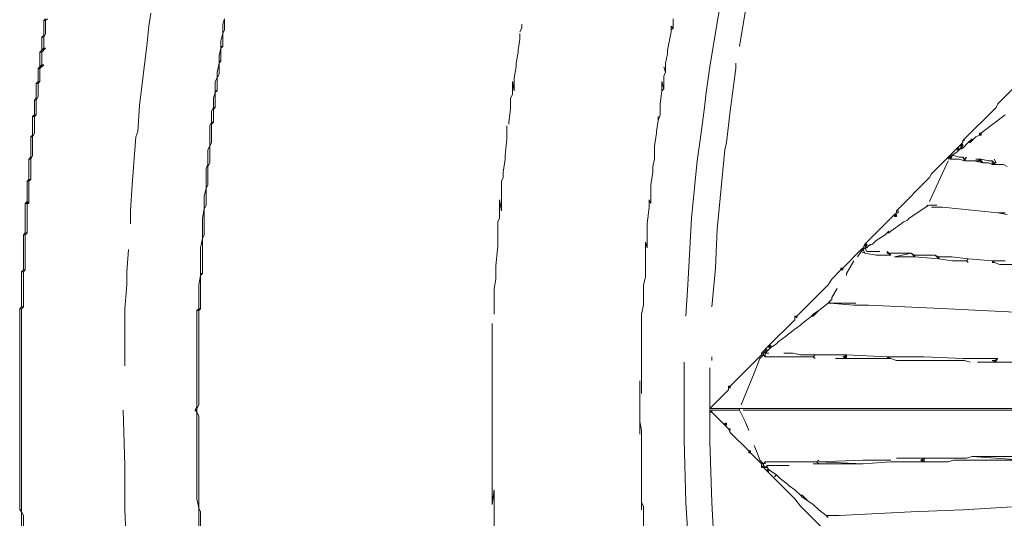
# Model space of a CAD drawing. Units: millimetres. Extents: x 0 to 1188, y 0 to 840.
# Drawn here: x 176 to 243, y 489 to 523 of the extents above; entities that cross this region are included whole.
import ezdxf

# ---------------------------------------------------------------- set-up
doc = ezdxf.new("R2010")
doc.units = ezdxf.units.MM

msp = doc.modelspace()

# ---------------------------------------------------------------- linework, layer by layer
at = {"lineweight": 0}
for p, q in [((224.04, 525.826), (223.54, 522.951)), ((225.79, 525.826), (225.04, 521.326)), ((185.165, 523.576), (185.04, 522.701)), ((178.04, 523.201), (177.915, 523.076)), ((177.915, 523.076), (178.04, 523.076)), ((177.915, 522.076), (177.915, 523.076)), ((178.165, 523.201), (178.04, 523.076)), ((178.04, 523.076), (178.04, 522.201)), ((190.04, 522.826), (190.165, 523.201)), ((190.165, 522.451), (190.165, 523.201)), ((220.54, 522.576), (220.54, 523.201)), ((223.04, 519.951), (223.54, 522.951)), ((177.915, 521.951), (178.04, 522.201)), ((184.915, 521.576), (185.04, 522.701)), ((190.04, 522.201), (189.915, 521.701)), ((190.04, 522.201), (190.04, 522.826)), ((190.04, 522.201), (190.165, 522.451)), ((190.04, 521.326), (190.04, 522.201)), ((210.29, 522.576), (210.165, 522.326)), ((210.165, 522.201), (210.165, 521.826)), ((210.29, 522.576), (210.29, 522.826)), ((220.415, 522.326), (220.165, 521.076)), ((220.415, 522.701), (220.54, 522.576)), ((220.415, 522.451), (220.415, 522.701)), ((220.415, 522.451), (220.54, 522.576)), ((220.415, 522.451), (220.415, 522.326)), ((177.915, 522.076), (177.79, 521.951)), ((177.79, 521.951), (177.915, 521.951)), ((177.79, 521.076), (177.79, 521.951)), ((177.915, 521.951), (177.915, 521.201)), ((184.915, 521.576), (184.415, 517.326)), ((189.915, 521.701), (189.915, 521.326)), ((210.165, 521.826), (210.04, 521.076)), ((177.79, 521.076), (177.665, 520.951)), ((177.665, 520.951), (177.79, 520.951)), ((177.665, 519.951), (177.665, 520.951)), ((177.915, 521.201), (177.79, 521.076)), ((177.79, 521.076), (178.04, 521.201)), ((178.04, 521.201), (177.79, 520.951)), ((177.79, 520.076), (177.79, 520.951)), ((178.04, 521.201), (177.915, 521.201)), ((189.79, 520.701), (189.915, 521.201)), ((189.915, 521.201), (190.04, 521.326)), ((190.04, 521.326), (189.915, 521.326)), ((189.915, 521.326), (189.915, 521.201)), ((189.915, 520.326), (189.915, 521.201)), ((210.04, 520.951), (209.915, 520.201)), ((210.04, 520.951), (210.04, 521.076)), ((220.165, 520.826), (220.165, 521.076)), ((189.665, 519.576), (189.79, 520.201)), ((189.79, 520.701), (189.79, 520.326)), ((189.79, 520.201), (189.915, 520.326)), ((189.915, 520.326), (189.79, 520.326)), ((189.79, 520.326), (189.79, 520.201)), ((189.79, 520.201), (189.79, 519.451)), ((209.915, 519.951), (209.915, 520.201)), ((220.04, 520.201), (220.165, 520.826)), ((220.04, 519.576), (220.04, 520.201)), ((224.79, 519.826), (224.79, 520.201)), ((177.665, 519.951), (177.54, 519.826)), ((177.54, 519.826), (177.665, 519.826)), ((177.54, 518.951), (177.54, 519.826)), ((177.79, 520.076), (177.665, 519.951)), ((177.665, 519.951), (177.915, 520.076)), ((177.665, 519.826), (177.915, 520.076)), ((177.665, 518.951), (177.665, 519.826)), ((177.915, 520.076), (177.79, 520.076)), ((189.665, 519.576), (189.665, 519.201)), ((209.79, 519.201), (209.915, 519.951)), ((220.04, 519.576), (219.915, 519.951)), ((220.04, 519.576), (219.915, 519.326)), ((223.04, 519.951), (222.79, 518.201)), ((224.79, 519.826), (224.415, 516.951)), ((177.54, 518.951), (177.415, 518.826)), ((177.665, 518.951), (177.54, 518.826)), ((177.665, 518.951), (177.54, 518.951)), ((189.665, 519.201), (189.54, 518.951)), ((189.54, 518.951), (189.54, 518.326)), ((189.665, 519.201), (189.79, 519.451)), ((189.665, 518.326), (189.665, 519.201)), ((209.665, 518.951), (209.79, 518.326)), ((209.665, 518.076), (209.665, 518.951)), ((209.79, 518.326), (209.79, 519.201)), ((219.79, 518.951), (219.915, 518.451)), ((219.79, 518.326), (219.79, 518.951)), ((219.915, 519.326), (219.915, 518.451)), ((242.54, 517.451), (244.415, 519.326)), ((177.415, 518.826), (177.54, 518.826)), ((177.415, 518.826), (177.415, 517.826)), ((177.54, 518.826), (177.54, 517.951)), ((189.415, 517.826), (189.54, 518.201)), ((189.54, 518.201), (189.665, 518.326)), ((189.665, 518.326), (189.54, 518.326)), ((189.54, 518.201), (189.54, 518.326)), ((189.54, 517.201), (189.54, 518.201)), ((219.79, 518.326), (219.665, 517.451)), ((219.79, 518.326), (219.915, 518.451)), ((222.665, 517.201), (222.79, 518.201)), ((177.415, 517.826), (177.29, 517.701)), ((177.29, 517.701), (177.415, 517.701)), ((177.29, 517.701), (177.29, 516.701)), ((177.415, 517.701), (177.54, 517.951)), ((177.415, 516.701), (177.415, 517.701)), ((189.415, 517.826), (189.415, 517.201)), ((209.54, 517.826), (209.665, 518.076)), ((209.54, 517.826), (209.54, 517.076)), ((184.29, 515.576), (184.415, 517.326)), ((189.29, 516.951), (189.415, 517.201)), ((189.29, 516.201), (189.29, 516.951)), ((189.415, 517.076), (189.54, 517.201)), ((189.54, 517.201), (189.415, 517.201)), ((189.415, 516.201), (189.415, 517.076)), ((209.415, 516.201), (209.54, 517.076)), ((219.665, 516.701), (219.665, 517.451)), ((222.665, 517.201), (222.415, 515.326)), ((224.415, 516.951), (224.165, 514.826)), ((240.165, 514.951), (242.415, 517.201)), ((242.415, 517.201), (242.54, 517.451)), ((177.29, 516.701), (177.165, 516.576)), ((177.165, 516.576), (177.29, 516.576)), ((177.165, 515.326), (177.165, 516.576)), ((177.415, 516.701), (177.29, 516.701)), ((177.29, 516.576), (177.415, 516.701)), ((177.29, 515.451), (177.29, 516.576)), ((189.165, 515.951), (189.29, 516.201)), ((189.29, 516.076), (189.415, 516.201)), ((189.415, 516.201), (189.29, 516.201)), ((209.415, 516.076), (209.415, 516.201)), ((219.415, 515.576), (219.54, 516.326)), ((219.665, 516.701), (219.54, 516.326)), ((219.54, 516.576), (219.54, 516.326)), ((243.04, 516.701), (241.54, 515.576)), ((184.165, 515.201), (184.29, 515.576)), ((189.165, 514.576), (189.165, 515.951)), ((189.29, 514.826), (189.29, 516.076)), ((209.29, 515.951), (209.29, 515.076)), ((219.415, 515.576), (219.415, 515.451)), ((241.54, 515.576), (241.415, 515.451)), ((177.165, 515.326), (177.04, 515.201)), ((177.04, 515.201), (177.165, 515.201)), ((177.04, 515.201), (177.04, 513.826)), ((177.29, 515.451), (177.165, 515.201)), ((177.165, 513.951), (177.165, 515.201)), ((184.165, 515.201), (183.915, 511.951)), ((209.29, 515.076), (209.165, 513.951)), ((219.415, 515.451), (219.29, 514.576)), ((222.415, 515.326), (222.165, 513.576)), ((240.29, 514.951), (240.165, 514.951)), ((240.165, 514.951), (240.165, 514.826)), ((240.79, 515.076), (240.54, 514.826)), ((241.04, 515.201), (240.665, 514.826)), ((240.665, 514.826), (240.79, 515.076)), ((241.04, 515.201), (241.29, 515.326)), ((241.29, 515.326), (241.29, 515.451)), ((241.415, 515.326), (241.29, 515.451)), ((241.415, 515.451), (241.29, 515.451)), ((241.29, 515.326), (241.415, 515.326)), ((241.415, 515.451), (241.415, 515.326)), ((189.165, 514.576), (189.04, 514.326)), ((189.04, 514.326), (189.04, 513.326)), ((189.165, 514.576), (189.29, 514.826)), ((189.165, 513.451), (189.165, 514.576)), ((219.29, 513.701), (219.29, 514.576)), ((223.54, 508.951), (224.04, 514.326)), ((224.04, 514.326), (224.165, 514.826)), ((238.04, 512.701), (239.79, 514.451)), ((239.79, 514.201), (239.415, 513.951)), ((239.79, 514.451), (240.04, 514.701)), ((239.79, 514.326), (239.79, 514.451)), ((239.915, 514.326), (239.79, 514.451)), ((239.915, 514.451), (239.79, 514.451)), ((239.79, 514.326), (239.915, 514.326)), ((239.79, 514.201), (239.915, 514.326)), ((240.04, 514.451), (239.915, 514.326)), ((239.915, 514.326), (240.165, 514.451)), ((240.165, 514.826), (240.04, 514.701)), ((240.165, 514.576), (240.04, 514.701)), ((240.04, 514.701), (240.04, 514.576)), ((240.04, 514.701), (240.165, 514.701)), ((240.04, 514.576), (240.165, 514.451)), ((240.165, 514.576), (240.04, 514.576)), ((240.04, 514.451), (240.04, 514.576)), ((240.165, 514.451), (240.04, 514.451)), ((240.54, 514.826), (240.165, 514.451)), ((240.165, 514.576), (240.165, 514.701)), ((240.54, 514.826), (240.665, 514.826)), ((177.04, 513.826), (176.915, 513.701)), ((176.915, 513.701), (177.04, 513.701)), ((176.915, 513.701), (176.915, 512.326)), ((177.165, 513.951), (177.04, 513.701)), ((177.04, 512.326), (177.04, 513.701)), ((209.165, 513.701), (209.04, 512.826)), ((209.165, 513.701), (209.165, 513.951)), ((219.165, 513.201), (219.29, 513.701)), ((221.79, 509.701), (222.165, 513.576)), ((238.665, 512.451), (239.165, 513.576)), ((239.29, 513.826), (239.165, 513.701)), ((239.29, 513.826), (239.415, 513.951)), ((239.415, 513.826), (239.29, 513.701)), ((239.415, 513.826), (239.29, 513.826)), ((239.29, 513.701), (239.915, 513.701)), ((239.54, 513.951), (239.415, 513.951)), ((239.415, 513.951), (239.415, 513.826)), ((239.54, 513.951), (239.915, 513.826)), ((239.915, 513.826), (240.165, 513.826)), ((239.915, 513.701), (240.29, 513.576)), ((240.29, 513.576), (240.165, 513.826)), ((240.29, 513.701), (240.165, 513.826)), ((240.415, 513.826), (240.29, 513.576)), ((240.415, 513.826), (240.29, 513.701)), ((240.29, 513.701), (240.29, 513.576)), ((240.915, 513.576), (240.29, 513.576)), ((240.915, 513.576), (241.54, 513.451)), ((241.165, 513.576), (240.915, 513.576)), ((241.415, 513.701), (241.04, 513.701)), ((241.415, 513.701), (241.165, 513.576)), ((241.29, 513.576), (241.165, 513.576)), ((241.29, 513.576), (241.415, 513.701)), ((241.54, 513.451), (241.29, 513.576)), ((241.29, 513.576), (241.415, 513.576)), ((241.915, 513.576), (241.415, 513.701)), ((241.415, 513.701), (241.415, 513.576)), ((241.415, 513.576), (241.54, 513.451)), ((242.165, 513.576), (241.915, 513.576)), ((242.165, 513.576), (242.29, 513.451)), ((242.165, 513.576), (242.165, 513.326)), ((242.29, 513.701), (242.415, 513.451)), ((189.04, 513.326), (188.915, 513.076)), ((188.915, 511.701), (188.915, 513.076)), ((189.04, 513.201), (189.165, 513.451)), ((189.04, 513.201), (189.04, 511.951)), ((219.165, 512.826), (219.165, 513.201)), ((241.915, 513.451), (241.54, 513.451)), ((242.165, 513.326), (241.915, 513.451)), ((242.415, 513.451), (242.165, 513.326)), ((242.29, 513.451), (242.165, 513.326)), ((242.165, 513.326), (242.915, 513.326)), ((242.415, 513.451), (242.29, 513.451)), ((242.915, 513.326), (243.165, 513.201)), ((176.915, 512.326), (176.79, 512.201)), ((176.79, 512.201), (176.915, 512.201)), ((176.79, 510.826), (176.79, 512.201)), ((176.915, 512.201), (177.04, 512.326)), ((177.04, 512.326), (176.915, 512.326)), ((176.915, 512.201), (176.915, 510.701)), ((209.04, 512.451), (208.915, 512.201)), ((208.915, 512.201), (208.915, 510.201)), ((209.04, 512.826), (209.04, 512.451)), ((219.04, 511.951), (219.165, 512.826)), ((235.665, 510.201), (237.915, 512.451)), ((237.915, 512.451), (238.04, 512.701)), ((238.665, 512.451), (237.915, 510.826)), ((183.79, 510.201), (183.915, 511.951)), ((188.915, 511.701), (188.79, 511.201)), ((188.915, 511.701), (189.04, 511.951)), ((188.915, 510.576), (188.915, 511.701)), ((219.04, 511.951), (219.04, 510.701)), ((188.79, 511.201), (188.79, 510.326)), ((208.79, 510.951), (208.915, 510.201)), ((208.79, 510.951), (208.79, 509.701)), ((219.04, 510.701), (218.915, 510.951)), ((218.915, 510.951), (218.915, 510.451)), ((176.79, 510.826), (176.665, 510.701)), ((176.665, 510.701), (176.79, 510.701)), ((176.665, 508.701), (176.665, 510.701)), ((176.915, 510.701), (176.79, 510.826)), ((176.79, 510.826), (176.79, 510.701)), ((176.915, 510.701), (176.79, 510.701)), ((176.79, 510.701), (176.79, 508.701)), ((183.79, 510.201), (183.79, 509.326)), ((188.665, 509.701), (188.79, 510.326)), ((188.79, 510.326), (188.915, 510.576)), ((188.79, 508.576), (188.79, 510.326)), ((218.915, 510.451), (218.79, 509.326)), ((235.665, 510.076), (235.665, 510.201)), ((235.665, 510.201), (235.79, 510.201)), ((235.79, 510.201), (235.79, 510.076)), ((236.54, 509.701), (237.665, 510.451)), ((237.915, 510.576), (237.665, 510.451)), ((237.665, 510.451), (237.79, 510.576)), ((238.415, 510.576), (237.915, 510.576)), ((238.04, 510.451), (238.79, 510.451)), ((238.79, 510.451), (242.54, 510.076)), ((188.665, 508.326), (188.665, 509.701)), ((208.79, 509.701), (208.665, 509.451)), ((221.79, 509.701), (221.54, 505.201)), ((233.54, 507.951), (235.54, 509.951)), ((235.54, 509.951), (235.665, 510.076)), ((235.54, 509.826), (235.54, 509.951)), ((235.665, 509.826), (235.54, 509.951)), ((235.665, 509.951), (235.54, 509.951)), ((235.665, 509.826), (235.54, 509.826)), ((235.79, 510.076), (235.665, 510.076)), ((235.665, 509.951), (235.665, 509.826)), ((236.165, 509.451), (236.415, 509.576)), ((236.415, 509.576), (236.54, 509.701)), ((242.54, 510.076), (243.165, 509.951)), ((243.04, 510.076), (242.54, 510.076)), ((208.665, 507.826), (208.665, 509.451)), ((218.79, 509.326), (218.79, 507.701)), ((223.54, 508.951), (223.415, 506.326)), ((235.165, 508.826), (235.04, 508.701)), ((235.165, 508.701), (235.29, 508.826)), ((235.29, 508.826), (236.165, 509.451)), ((176.665, 508.701), (176.54, 508.576)), ((176.54, 508.576), (176.665, 508.576)), ((176.54, 508.576), (176.54, 506.201)), ((176.79, 508.701), (176.665, 508.576)), ((176.79, 508.701), (176.665, 508.701)), ((176.665, 508.576), (176.665, 506.201)), ((188.54, 507.701), (188.665, 508.326)), ((188.665, 508.326), (188.79, 508.576)), ((188.665, 505.951), (188.665, 508.326)), ((234.29, 508.201), (234.04, 507.951)), ((234.915, 508.576), (234.29, 508.201)), ((234.915, 508.576), (235.04, 508.701)), ((235.04, 508.701), (235.165, 508.701)), ((183.54, 506.076), (183.665, 507.576)), ((188.54, 505.951), (188.54, 507.701)), ((208.54, 506.451), (208.665, 507.826)), ((218.665, 508.076), (218.79, 507.701)), ((218.665, 505.701), (218.665, 508.076)), ((233.29, 507.576), (232.04, 506.326)), ((233.415, 507.701), (233.29, 507.576)), ((233.415, 507.576), (233.29, 507.451)), ((233.415, 507.576), (233.29, 507.576)), ((233.54, 507.951), (233.415, 507.701)), ((233.54, 507.701), (233.415, 507.576)), ((233.415, 507.701), (233.415, 507.576)), ((233.54, 507.326), (233.415, 507.576)), ((233.54, 507.826), (233.54, 507.951)), ((233.665, 507.826), (233.54, 507.951)), ((233.665, 507.951), (233.54, 507.951)), ((233.54, 507.826), (233.665, 507.826)), ((233.54, 507.826), (233.665, 507.701)), ((233.665, 507.451), (233.54, 507.701)), ((233.54, 507.701), (233.665, 507.701)), ((233.665, 507.826), (233.665, 507.951)), ((233.665, 507.701), (233.79, 507.826)), ((233.915, 507.951), (233.79, 507.826)), ((233.79, 507.826), (234.04, 507.951)), ((232.29, 505.951), (232.79, 506.826)), ((233.04, 507.076), (233.29, 507.451)), ((233.29, 507.451), (233.54, 507.326)), ((233.54, 507.326), (234.29, 507.201)), ((233.665, 507.451), (234.54, 507.451)), ((235.29, 507.201), (234.29, 507.201)), ((235.04, 507.451), (235.165, 507.326)), ((235.04, 507.326), (235.04, 507.451)), ((235.29, 507.201), (235.04, 507.326)), ((235.165, 507.326), (235.04, 507.326)), ((235.29, 507.201), (235.165, 507.326)), ((235.165, 507.326), (236.665, 507.326)), ((236.665, 507.326), (235.54, 507.076)), ((235.54, 507.076), (236.915, 507.076)), ((236.915, 507.201), (236.665, 507.326)), ((236.915, 507.076), (236.665, 507.326)), ((236.915, 507.076), (236.915, 507.201)), ((238.29, 507.201), (236.915, 507.201)), ((238.54, 506.951), (236.915, 507.076)), ((238.29, 507.201), (238.54, 507.076)), ((238.54, 506.951), (238.29, 507.201)), ((238.54, 507.076), (238.54, 506.951)), ((238.54, 507.076), (239.415, 507.076)), ((239.415, 506.826), (238.54, 506.951)), ((239.415, 507.076), (240.54, 506.951)), ((240.415, 506.826), (239.415, 506.826)), ((240.54, 506.951), (240.415, 506.826)), ((240.54, 506.701), (240.415, 506.826)), ((242.165, 506.826), (240.54, 506.951)), ((242.165, 506.826), (242.29, 506.701)), ((242.165, 506.826), (243.04, 506.826)), ((176.54, 506.201), (176.415, 506.076)), ((176.54, 506.076), (176.665, 506.201)), ((176.665, 506.201), (176.54, 506.201)), ((208.54, 506.451), (208.54, 505.576)), ((223.415, 506.326), (223.165, 503.701)), ((231.29, 505.576), (231.915, 506.201)), ((231.915, 506.201), (231.915, 506.326)), ((232.04, 506.201), (231.915, 506.326)), ((232.04, 506.326), (231.915, 506.326)), ((231.915, 506.201), (232.04, 506.201)), ((232.04, 506.201), (232.04, 506.326)), ((242.29, 506.701), (242.165, 506.701)), ((242.29, 506.701), (242.665, 506.576)), ((242.665, 506.576), (243.54, 506.576)), ((176.415, 506.076), (176.54, 506.076)), ((176.415, 503.701), (176.415, 506.076)), ((176.54, 503.701), (176.54, 506.076)), ((183.54, 506.076), (183.54, 505.201)), ((188.415, 505.201), (188.54, 505.826)), ((188.54, 505.826), (188.54, 505.951)), ((188.54, 505.951), (188.665, 505.951)), ((188.54, 505.826), (188.665, 505.951)), ((188.54, 503.576), (188.54, 505.826)), ((208.54, 505.576), (208.415, 504.951)), ((218.54, 505.201), (218.665, 505.701)), ((231.29, 505.576), (231.04, 505.201)), ((232.29, 505.951), (232.29, 505.826)), ((183.415, 503.576), (183.54, 505.201)), ((188.415, 503.576), (188.415, 505.201)), ((208.415, 503.201), (208.415, 504.951)), ((218.54, 503.826), (218.54, 505.201)), ((221.415, 503.076), (221.54, 505.201)), ((231.04, 505.201), (228.915, 503.076)), ((231.665, 504.951), (231.29, 504.326)), ((231.165, 504.076), (231.29, 504.201)), ((231.29, 504.326), (231.29, 504.201)), ((176.415, 503.701), (176.29, 503.576)), ((176.29, 503.576), (176.415, 503.576)), ((176.29, 489.951), (176.29, 503.576)), ((176.415, 503.701), (176.54, 503.701)), ((176.415, 503.576), (176.54, 503.701)), ((176.415, 503.576), (176.415, 489.951)), ((183.415, 499.701), (183.415, 503.576)), ((188.29, 503.451), (188.415, 503.576)), ((188.415, 503.451), (188.54, 503.576)), ((188.54, 503.576), (188.415, 503.576)), ((218.415, 503.201), (218.54, 503.826)), ((230.415, 503.451), (231.04, 503.951)), ((231.04, 503.951), (231.165, 504.076)), ((231.04, 503.951), (231.165, 503.951)), ((231.165, 504.076), (231.165, 503.951)), ((232.79, 503.826), (231.165, 503.951)), ((232.915, 503.951), (231.165, 503.951)), ((233.79, 503.826), (232.79, 503.826)), ((233.79, 503.826), (239.165, 503.576)), ((239.165, 503.576), (244.165, 503.326)), ((188.415, 503.451), (188.29, 503.451)), ((188.29, 496.951), (188.29, 503.451)), ((188.415, 497.076), (188.415, 503.451)), ((218.415, 503.201), (218.415, 497.826)), ((227.04, 501.076), (228.79, 502.826)), ((228.915, 503.076), (228.79, 503.076)), ((228.79, 503.076), (228.915, 502.951)), ((228.79, 503.076), (228.79, 502.826)), ((228.915, 503.076), (228.915, 502.951)), ((229.29, 502.576), (229.915, 503.076)), ((229.915, 503.076), (230.04, 503.201)), ((230.04, 503.076), (229.915, 503.076)), ((230.415, 503.451), (230.04, 503.201)), ((230.04, 503.076), (230.415, 503.451)), ((230.04, 503.201), (230.04, 503.076)), ((208.29, 490.326), (208.29, 502.576)), ((228.79, 502.201), (228.165, 501.701)), ((228.79, 502.201), (229.165, 502.451)), ((229.29, 502.576), (229.165, 502.451)), ((227.665, 501.326), (228.165, 501.701)), ((227.04, 501.076), (226.54, 500.576)), ((226.915, 500.826), (226.665, 500.576)), ((226.79, 500.576), (227.165, 500.951)), ((227.165, 501.076), (227.04, 501.076)), ((227.04, 501.076), (227.165, 500.951)), ((227.04, 500.951), (227.04, 501.076)), ((227.165, 500.951), (227.04, 500.951)), ((227.54, 501.201), (227.165, 500.951)), ((227.165, 501.076), (227.165, 500.951)), ((227.54, 501.201), (227.665, 501.326)), ((223.165, 500.326), (223.165, 500.076)), ((226.54, 500.451), (224.415, 498.326)), ((226.415, 500.201), (226.04, 499.201)), ((226.665, 500.451), (226.415, 500.201)), ((226.54, 500.576), (226.665, 500.576)), ((226.54, 500.451), (226.54, 500.576)), ((226.665, 500.451), (226.54, 500.451)), ((226.665, 500.576), (226.665, 500.451)), ((226.79, 500.326), (226.665, 500.451)), ((226.79, 500.576), (227.04, 500.576)), ((226.79, 500.576), (226.79, 500.326)), ((226.79, 500.326), (230.04, 500.326)), ((228.04, 500.576), (228.665, 500.576)), ((229.165, 500.451), (228.665, 500.576)), ((230.165, 500.451), (229.165, 500.451)), ((230.165, 500.451), (230.04, 500.326)), ((230.04, 500.326), (230.165, 500.201)), ((232.29, 500.451), (230.165, 500.451)), ((231.54, 500.201), (232.29, 500.201)), ((232.29, 500.451), (232.04, 500.326)), ((232.29, 500.201), (232.04, 500.326)), ((232.04, 500.326), (232.165, 500.326)), ((232.165, 500.326), (232.29, 500.451)), ((232.29, 500.201), (232.165, 500.326)), ((235.04, 500.326), (232.29, 500.451)), ((232.29, 500.451), (232.29, 500.201)), ((235.165, 500.201), (232.29, 500.201)), ((235.04, 500.326), (235.29, 500.201)), ((235.04, 500.326), (235.165, 500.201)), ((235.04, 500.326), (237.54, 500.326)), ((235.165, 500.201), (235.29, 500.201)), ((235.29, 500.201), (235.665, 500.076)), ((237.54, 500.326), (240.165, 500.201)), ((240.165, 500.201), (242.54, 500.201)), ((242.29, 500.076), (242.54, 500.201)), ((242.415, 500.076), (242.54, 500.201)), ((221.29, 499.951), (221.29, 494.701)), ((223.04, 499.576), (223.04, 496.826)), ((240.29, 500.076), (235.665, 500.076)), ((240.29, 500.076), (240.665, 499.951)), ((241.165, 499.951), (242.415, 499.951)), ((242.415, 499.951), (242.165, 500.076)), ((242.29, 500.076), (242.165, 500.076)), ((242.415, 499.951), (242.29, 500.076)), ((242.415, 500.076), (242.29, 500.076)), ((242.415, 499.951), (242.415, 500.076)), ((244.29, 499.951), (242.415, 499.951)), ((226.04, 499.201), (225.165, 497.076)), ((218.29, 498.701), (218.29, 495.951)), ((224.415, 498.326), (224.29, 498.326)), ((224.29, 498.326), (224.415, 498.201)), ((224.29, 498.326), (224.29, 498.076)), ((224.415, 498.326), (224.415, 498.201)), ((224.29, 498.076), (223.04, 496.826)), ((188.29, 496.951), (188.165, 496.701)), ((188.29, 496.826), (188.415, 497.076)), ((188.29, 496.701), (188.29, 496.826)), ((223.04, 496.826), (223.04, 496.576)), ((223.04, 496.826), (225.04, 496.826)), ((225.04, 496.826), (225.04, 496.701)), ((225.04, 496.826), (249.665, 496.826)), ((183.415, 492.951), (183.29, 496.701)), ((188.165, 496.701), (188.29, 496.701)), ((188.165, 496.701), (188.29, 496.576)), ((188.29, 496.701), (188.29, 496.576)), ((188.29, 496.576), (188.415, 496.326)), ((188.29, 490.701), (188.29, 496.576)), ((188.415, 496.326), (188.415, 490.076)), ((223.165, 496.701), (223.04, 496.576)), ((223.04, 496.576), (223.165, 496.576)), ((223.04, 496.576), (223.04, 494.576)), ((223.165, 496.576), (223.165, 496.701)), ((223.165, 496.701), (225.04, 496.701)), ((223.165, 496.576), (224.04, 495.701)), ((225.415, 495.951), (225.04, 496.701)), ((250.54, 496.701), (225.29, 496.701)), ((218.415, 495.326), (218.29, 495.951)), ((218.29, 495.951), (218.29, 495.076)), ((224.04, 495.826), (224.04, 495.701)), ((224.04, 495.701), (224.165, 495.826)), ((224.165, 495.826), (224.04, 495.826)), ((224.165, 495.701), (224.04, 495.701)), ((224.04, 495.701), (224.29, 495.451)), ((224.165, 495.826), (224.165, 495.701)), ((225.415, 495.951), (225.665, 495.326)), ((218.415, 490.451), (218.415, 495.326)), ((224.415, 495.451), (224.29, 495.451)), ((224.415, 495.201), (224.29, 495.451)), ((224.415, 495.451), (224.415, 495.326)), ((225.665, 493.951), (224.415, 495.201)), ((221.415, 490.451), (221.29, 494.701)), ((223.04, 494.576), (223.165, 490.451)), ((226.04, 494.326), (226.29, 493.701)), ((225.79, 493.951), (225.665, 493.826)), ((225.665, 493.951), (225.665, 493.826)), ((225.79, 493.951), (225.665, 493.951)), ((225.79, 493.826), (225.665, 493.826)), ((225.79, 493.826), (225.79, 493.951)), ((226.54, 493.076), (225.79, 493.826)), ((226.29, 493.701), (226.415, 493.326)), ((240.79, 493.576), (240.415, 493.451)), ((240.79, 493.576), (244.29, 493.326)), ((244.29, 493.576), (240.79, 493.576)), ((183.415, 492.951), (183.415, 489.951)), ((226.665, 493.076), (226.415, 493.326)), ((226.665, 493.076), (226.54, 493.076)), ((226.54, 493.076), (226.54, 492.826)), ((226.665, 492.951), (226.54, 492.826)), ((226.665, 492.826), (226.54, 492.826)), ((226.665, 493.076), (226.79, 493.201)), ((226.665, 493.076), (226.665, 492.951)), ((226.665, 492.951), (226.79, 492.826)), ((226.665, 492.826), (226.665, 492.951)), ((226.665, 492.826), (226.915, 492.576)), ((226.79, 493.201), (226.79, 493.076)), ((230.29, 493.201), (226.79, 493.201)), ((226.79, 492.826), (226.915, 492.951)), ((226.915, 492.826), (226.79, 492.826)), ((226.915, 492.951), (226.915, 492.826)), ((228.415, 492.951), (226.915, 492.951)), ((226.915, 492.826), (227.04, 492.701)), ((230.04, 493.076), (230.415, 493.076)), ((230.29, 493.201), (230.415, 493.326)), ((230.415, 493.076), (230.29, 493.201)), ((230.415, 493.201), (233.415, 493.326)), ((230.415, 493.201), (233.415, 493.076)), ((233.415, 493.076), (230.415, 493.076)), ((235.29, 493.326), (233.415, 493.326)), ((235.29, 493.201), (233.415, 493.076)), ((235.29, 493.201), (237.54, 493.201)), ((235.665, 493.451), (237.54, 493.451)), ((237.54, 493.451), (237.29, 493.326)), ((237.29, 493.326), (237.54, 493.201)), ((237.415, 493.326), (237.29, 493.326)), ((237.415, 493.326), (237.54, 493.451)), ((237.54, 493.201), (237.415, 493.326)), ((237.54, 493.201), (237.54, 493.451)), ((240.415, 493.451), (237.54, 493.451)), ((237.54, 493.201), (239.165, 493.201)), ((239.54, 493.326), (239.165, 493.201)), ((244.29, 493.326), (239.54, 493.326)), ((226.915, 492.701), (227.04, 492.701)), ((226.915, 492.701), (226.915, 492.576)), ((226.915, 492.576), (227.04, 492.701)), ((226.915, 492.576), (227.04, 492.576)), ((228.79, 490.701), (226.915, 492.576)), ((227.165, 492.576), (227.04, 492.701)), ((227.165, 492.576), (227.54, 492.326)), ((227.54, 492.326), (227.415, 492.201)), ((227.54, 492.326), (227.79, 492.076)), ((228.29, 491.701), (227.79, 492.076)), ((228.415, 491.576), (228.29, 491.701)), ((228.415, 491.576), (228.79, 491.326)), ((208.415, 491.326), (208.29, 490.326)), ((208.415, 491.326), (208.415, 488.201)), ((228.79, 491.326), (229.165, 490.951)), ((229.165, 490.951), (229.29, 490.951)), ((229.165, 490.951), (229.29, 490.826)), ((229.665, 490.576), (229.29, 490.951)), ((229.665, 490.576), (229.29, 490.826)), ((188.415, 490.076), (188.29, 490.701)), ((218.54, 490.201), (218.415, 490.451)), ((218.415, 490.451), (218.415, 489.951)), ((218.54, 488.201), (218.54, 490.201)), ((221.54, 488.326), (221.415, 490.451)), ((223.165, 490.451), (223.415, 485.951)), ((229.165, 490.201), (228.79, 490.701)), ((231.04, 488.326), (229.165, 490.201)), ((229.665, 490.576), (230.04, 490.326)), ((230.415, 489.951), (230.04, 490.326)), ((240.165, 489.951), (244.29, 490.201)), ((176.29, 489.951), (176.415, 489.951)), ((176.29, 489.951), (176.415, 489.826)), ((176.415, 489.826), (176.415, 489.951)), ((176.54, 489.576), (176.415, 489.826)), ((176.415, 489.826), (176.415, 487.451)), ((176.54, 487.451), (176.54, 489.576)), ((183.54, 487.326), (183.415, 489.951)), ((188.415, 490.076), (188.54, 489.826)), ((188.415, 490.076), (188.415, 488.076)), ((188.54, 489.826), (188.54, 487.701)), ((230.915, 489.576), (230.415, 489.951)), ((230.915, 489.576), (231.04, 489.451)), ((231.79, 489.576), (230.915, 489.576)), ((231.79, 489.576), (236.665, 489.826)), ((240.165, 489.951), (236.665, 489.826))]:
    msp.add_line(p, q, dxfattribs=at)

doc.saveas('drawing.dxf')
